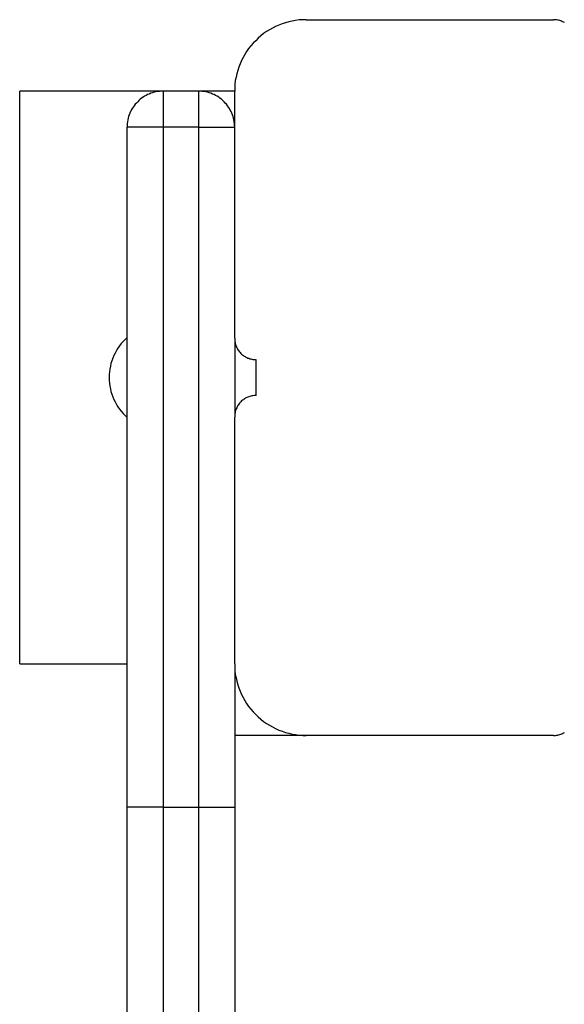
# Model space of a CAD drawing. Extents: x -47.1 to 47.1, y -52.6 to 12.5.
# Drawn here: x 0.7 to 1.4, y -7.5 to -6.1 of the extents above; entities that cross this region are included whole.
import ezdxf

# ---------------------------------------------------------------- set-up
doc = ezdxf.new("R2010")
doc.units = 0
doc.layers.get('0').update_dxf_attribs({"linetype": 'CONTINUOUS'})

msp = doc.modelspace()

# ---------------------------------------------------------------- linework, layer by layer
at = {"color": 0}
for points in [[(1.0813, -6.119), (1.0813, -6.119), (1.0762, -6.119), (1.0713, -6.1194), (1.0664, -6.1199), (1.0616, -6.1209), (1.0568, -6.1219), (1.0521, -6.1232), (1.0475, -6.1247), (1.043, -6.1266), (1.0385, -6.1285), (1.0341, -6.1307), (1.0299, -6.133), (1.0258, -6.1357), (1.0217, -6.1385), (1.0178, -6.1416), (1.0141, -6.1448), (1.0106, -6.1483), (1.0106, -6.1483), (1.0071, -6.1518), (1.0039, -6.1555), (1.0008, -6.1594), (0.998, -6.1635), (0.9953, -6.1676), (0.993, -6.1718), (0.9908, -6.1762), (0.9889, -6.1807), (0.987, -6.1852), (0.9855, -6.1898), (0.9842, -6.1945), (0.9832, -6.1993), (0.9822, -6.2041), (0.9817, -6.209), (0.9813, -6.2139), (0.9813, -6.219)], [(1.0813, -6.119), (1.0813, -6.119)], [(1.0813, -6.119), (1.4263, -6.119)], [(1.0813, -6.119), (1.4263, -6.119)], [(1.0813, -6.119), (1.4263, -6.119)], [(1.0813, -6.119), (1.4263, -6.119)], [(1.0813, -6.119), (1.4263, -6.119)], [(1.0813, -6.119), (1.4263, -6.119)], [(1.0813, -6.119), (1.4263, -6.119)], [(1.0813, -6.119), (1.4263, -6.119)], [(1.0813, -6.119), (1.4263, -6.119)], [(1.0813, -6.119), (1.4263, -6.119)], [(1.0813, -6.119), (1.4263, -6.119)], [(1.0813, -6.119), (1.4263, -6.119)], [(1.0813, -6.119), (1.4263, -6.119)], [(1.0813, -6.119), (1.4263, -6.119)], [(1.0813, -6.119), (1.4263, -6.119)], [(1.0813, -6.119), (1.4263, -6.119)], [(1.0813, -6.119), (1.4263, -6.119)], [(1.0813, -6.119), (1.4263, -6.119)], [(1.0813, -6.119), (1.4263, -6.119)], [(1.0813, -6.119), (1.4263, -6.119)], [(1.0813, -6.119), (1.4263, -6.119)], [(1.4263, -6.119), (1.4263, -6.119)], [(1.4415, -6.1231), (1.4403, -6.1224), (1.439, -6.1218), (1.4378, -6.1213), (1.4363, -6.1207), (1.4349, -6.1202), (1.4334, -6.1198), (1.4321, -6.1195), (1.4306, -6.1192), (1.4291, -6.1191), (1.4276, -6.119), (1.4263, -6.119)], [(0.6813, -6.219), (0.6813, -6.219)], [(0.6813, -7.019), (0.6813, -6.219)], [(0.6813, -7.019), (0.6813, -6.219)], [(0.6813, -7.019), (0.6813, -6.219)], [(0.6813, -7.019), (0.6813, -6.219)], [(0.6813, -7.019), (0.6813, -6.219)], [(0.6813, -7.019), (0.6813, -6.219)], [(0.6813, -7.019), (0.6813, -6.219)], [(0.6813, -7.019), (0.6813, -6.219)], [(0.6813, -7.019), (0.6813, -6.219)], [(0.6813, -7.019), (0.6813, -6.219)], [(0.6813, -7.019), (0.6813, -6.219)], [(0.6813, -7.019), (0.6813, -6.219)], [(0.6813, -7.019), (0.6813, -6.219)], [(0.6813, -7.019), (0.6813, -6.219)], [(0.6813, -7.019), (0.6813, -6.219)], [(0.6813, -7.019), (0.6813, -6.219)], [(0.6813, -7.019), (0.6813, -6.219)], [(0.6813, -7.019), (0.6813, -6.219)], [(0.6813, -7.019), (0.6813, -6.219)], [(0.6813, -7.019), (0.6813, -6.219)], [(0.6813, -7.019), (0.6813, -6.219)], [(0.6813, -6.219), (0.6813, -6.219)], [(0.8813, -6.219), (0.6813, -6.219)], [(0.8813, -6.219), (0.6813, -6.219)], [(0.8813, -6.219), (0.6813, -6.219)], [(0.8813, -6.219), (0.6813, -6.219)], [(0.8813, -6.219), (0.6813, -6.219)], [(0.8813, -6.219), (0.6813, -6.219)], [(0.8813, -6.219), (0.6813, -6.219)], [(0.8813, -6.219), (0.6813, -6.219)], [(0.8813, -6.219), (0.6813, -6.219)], [(0.8813, -6.219), (0.6813, -6.219)], [(0.8813, -6.219), (0.6813, -6.219)], [(0.8813, -6.219), (0.6813, -6.219)], [(0.8813, -6.219), (0.6813, -6.219)], [(0.8813, -6.219), (0.6813, -6.219)], [(0.8813, -6.219), (0.6813, -6.219)], [(0.8813, -6.219), (0.6813, -6.219)], [(0.8813, -6.219), (0.6813, -6.219)], [(0.8813, -6.219), (0.6813, -6.219)], [(0.8813, -6.219), (0.6813, -6.219)], [(0.8813, -6.219), (0.6813, -6.219)], [(0.8813, -6.219), (0.6813, -6.219)], [(0.8813, -6.219), (0.8813, -6.219), (0.8786, -6.219), (0.8762, -6.2191), (0.8738, -6.2194), (0.8714, -6.2199), (0.869, -6.2204), (0.8666, -6.221), (0.8642, -6.2218), (0.8621, -6.2228), (0.8597, -6.2237), (0.8576, -6.2247), (0.8555, -6.2259), (0.8535, -6.2273), (0.8514, -6.2287), (0.8495, -6.2302), (0.8477, -6.2319), (0.846, -6.2337), (0.846, -6.2337), (0.8442, -6.2354), (0.8425, -6.2372), (0.841, -6.2391), (0.8396, -6.2412), (0.8382, -6.2432), (0.837, -6.2453), (0.836, -6.2474), (0.8351, -6.2498), (0.8341, -6.2519), (0.8333, -6.2543), (0.8327, -6.2567), (0.8322, -6.2591), (0.8317, -6.2615), (0.8314, -6.2639), (0.8313, -6.2663), (0.8313, -6.269)], [(0.8813, -6.219), (0.8813, -6.219)], [(0.8813, -6.219), (0.8813, -6.219)], [(0.9313, -6.219), (0.8813, -6.219)], [(0.9313, -6.219), (0.8813, -6.219)], [(0.9313, -6.219), (0.8813, -6.219)], [(0.9313, -6.219), (0.8813, -6.219)], [(0.9313, -6.219), (0.8813, -6.219)], [(0.9313, -6.219), (0.8813, -6.219)], [(0.9313, -6.219), (0.8813, -6.219)], [(0.9313, -6.219), (0.8813, -6.219)], [(0.9313, -6.219), (0.8813, -6.219)], [(0.9313, -6.219), (0.8813, -6.219)], [(0.9313, -6.219), (0.8813, -6.219)], [(0.9313, -6.219), (0.8813, -6.219)], [(0.9313, -6.219), (0.8813, -6.219)], [(0.9313, -6.219), (0.8813, -6.219)], [(0.9313, -6.219), (0.8813, -6.219)], [(0.9313, -6.219), (0.8813, -6.219)], [(0.9313, -6.219), (0.8813, -6.219)], [(0.9313, -6.219), (0.8813, -6.219)], [(0.9313, -6.219), (0.8813, -6.219)], [(0.9313, -6.219), (0.8813, -6.219)], [(0.9313, -6.219), (0.8813, -6.219)], [(0.8813, -6.219), (0.8813, -6.219)], [(0.8813, -6.219), (0.8813, -6.269)], [(0.8813, -6.219), (0.8813, -6.269)], [(0.8813, -6.219), (0.8813, -6.269)], [(0.8813, -6.219), (0.8813, -6.269)], [(0.8813, -6.219), (0.8813, -6.269)], [(0.8813, -6.219), (0.8813, -6.269)], [(0.8813, -6.219), (0.8813, -6.269)], [(0.8813, -6.219), (0.8813, -6.269)], [(0.8813, -6.219), (0.8813, -6.269)], [(0.8813, -6.219), (0.8813, -6.269)], [(0.8813, -6.219), (0.8813, -6.269)], [(0.8813, -6.219), (0.8813, -6.269)], [(0.8813, -6.219), (0.8813, -6.269)], [(0.8813, -6.219), (0.8813, -6.269)], [(0.8813, -6.219), (0.8813, -6.269)], [(0.8813, -6.219), (0.8813, -6.269)], [(0.8813, -6.219), (0.8813, -6.269)], [(0.8813, -6.219), (0.8813, -6.269)], [(0.8813, -6.219), (0.8813, -6.269)], [(0.8813, -6.219), (0.8813, -6.269)], [(0.8813, -6.219), (0.8813, -6.269)], [(0.9313, -6.219), (0.9313, -6.219)], [(0.9813, -6.219), (0.9313, -6.219)], [(0.9813, -6.219), (0.9313, -6.219)], [(0.9813, -6.219), (0.9313, -6.219)], [(0.9813, -6.219), (0.9313, -6.219)], [(0.9813, -6.219), (0.9313, -6.219)], [(0.9813, -6.219), (0.9313, -6.219)], [(0.9813, -6.219), (0.9313, -6.219)], [(0.9813, -6.219), (0.9313, -6.219)], [(0.9813, -6.219), (0.9313, -6.219)], [(0.9813, -6.219), (0.9313, -6.219)], [(0.9813, -6.219), (0.9313, -6.219)], [(0.9813, -6.219), (0.9313, -6.219)], [(0.9813, -6.219), (0.9313, -6.219)], [(0.9813, -6.219), (0.9313, -6.219)], [(0.9813, -6.219), (0.9313, -6.219)], [(0.9813, -6.219), (0.9313, -6.219)], [(0.9813, -6.219), (0.9313, -6.219)], [(0.9813, -6.219), (0.9313, -6.219)], [(0.9813, -6.219), (0.9313, -6.219)], [(0.9813, -6.219), (0.9313, -6.219)], [(0.9813, -6.219), (0.9313, -6.219)], [(0.9313, -6.219), (0.9313, -6.219)], [(0.9813, -6.269), (0.9813, -6.269), (0.9811, -6.2663), (0.981, -6.2639), (0.9805, -6.2615), (0.9802, -6.2591), (0.9796, -6.2567), (0.979, -6.2543), (0.9781, -6.2519), (0.9774, -6.2498), (0.9762, -6.2474), (0.9752, -6.2453), (0.974, -6.2432), (0.9728, -6.2412), (0.9713, -6.2391), (0.9699, -6.2372), (0.9682, -6.2354), (0.9667, -6.2337), (0.9667, -6.2337), (0.9647, -6.2319), (0.9629, -6.2302), (0.9608, -6.2287), (0.959, -6.2273), (0.9568, -6.2259), (0.9547, -6.2247), (0.9525, -6.2237), (0.9504, -6.2228), (0.948, -6.2218), (0.9457, -6.221), (0.9433, -6.2204), (0.941, -6.2199), (0.9385, -6.2194), (0.9361, -6.2191), (0.9337, -6.219), (0.9313, -6.219)], [(0.9313, -6.219), (0.9313, -6.219)], [(0.9313, -6.269), (0.9313, -6.219)], [(0.9313, -6.269), (0.9313, -6.219)], [(0.9313, -6.269), (0.9313, -6.219)], [(0.9313, -6.269), (0.9313, -6.219)], [(0.9313, -6.269), (0.9313, -6.219)], [(0.9313, -6.269), (0.9313, -6.219)], [(0.9313, -6.269), (0.9313, -6.219)], [(0.9313, -6.269), (0.9313, -6.219)], [(0.9313, -6.269), (0.9313, -6.219)], [(0.9313, -6.269), (0.9313, -6.219)], [(0.9313, -6.269), (0.9313, -6.219)], [(0.9313, -6.269), (0.9313, -6.219)], [(0.9313, -6.269), (0.9313, -6.219)], [(0.9313, -6.269), (0.9313, -6.219)], [(0.9313, -6.269), (0.9313, -6.219)], [(0.9313, -6.269), (0.9313, -6.219)], [(0.9313, -6.269), (0.9313, -6.219)], [(0.9313, -6.269), (0.9313, -6.219)], [(0.9313, -6.269), (0.9313, -6.219)], [(0.9313, -6.269), (0.9313, -6.219)], [(0.9313, -6.269), (0.9313, -6.219)], [(0.9813, -6.219), (0.9813, -6.219)], [(0.9813, -6.219), (0.9813, -6.219)], [(0.9813, -6.564), (0.9813, -6.219)], [(0.9813, -6.564), (0.9813, -6.219)], [(0.9813, -6.564), (0.9813, -6.219)], [(0.9813, -6.564), (0.9813, -6.219)], [(0.9813, -6.564), (0.9813, -6.219)], [(0.9813, -6.564), (0.9813, -6.219)], [(0.9813, -6.564), (0.9813, -6.219)], [(0.9813, -6.564), (0.9813, -6.219)], [(0.9813, -6.564), (0.9813, -6.219)], [(0.9813, -6.564), (0.9813, -6.219)], [(0.9813, -6.564), (0.9813, -6.219)], [(0.9813, -6.564), (0.9813, -6.219)], [(0.9813, -6.564), (0.9813, -6.219)], [(0.9813, -6.564), (0.9813, -6.219)], [(0.9813, -6.564), (0.9813, -6.219)], [(0.9813, -6.564), (0.9813, -6.219)], [(0.9813, -6.564), (0.9813, -6.219)], [(0.9813, -6.564), (0.9813, -6.219)], [(0.9813, -6.564), (0.9813, -6.219)], [(0.9813, -6.564), (0.9813, -6.219)], [(0.9813, -6.564), (0.9813, -6.219)], [(0.8313, -6.269), (0.8313, -6.269)], [(0.8313, -7.219), (0.8313, -6.269)], [(0.8313, -7.219), (0.8313, -6.269)], [(0.8313, -7.219), (0.8313, -6.269)], [(0.8313, -7.219), (0.8313, -6.269)], [(0.8313, -7.219), (0.8313, -6.269)], [(0.8313, -7.219), (0.8313, -6.269)], [(0.8313, -7.219), (0.8313, -6.269)], [(0.8313, -7.219), (0.8313, -6.269)], [(0.8313, -7.219), (0.8313, -6.269)], [(0.8313, -7.219), (0.8313, -6.269)], [(0.8313, -7.219), (0.8313, -6.269)], [(0.8313, -7.219), (0.8313, -6.269)], [(0.8313, -7.219), (0.8313, -6.269)], [(0.8313, -7.219), (0.8313, -6.269)], [(0.8313, -7.219), (0.8313, -6.269)], [(0.8313, -7.219), (0.8313, -6.269)], [(0.8313, -7.219), (0.8313, -6.269)], [(0.8313, -7.219), (0.8313, -6.269)], [(0.8313, -7.219), (0.8313, -6.269)], [(0.8313, -7.219), (0.8313, -6.269)], [(0.8313, -7.219), (0.8313, -6.269)], [(0.8313, -6.269), (0.8313, -6.269)], [(0.8813, -6.269), (0.8313, -6.269)], [(0.8813, -6.269), (0.8313, -6.269)], [(0.8813, -6.269), (0.8313, -6.269)], [(0.8813, -6.269), (0.8313, -6.269)], [(0.8813, -6.269), (0.8313, -6.269)], [(0.8813, -6.269), (0.8313, -6.269)], [(0.8813, -6.269), (0.8313, -6.269)], [(0.8813, -6.269), (0.8313, -6.269)], [(0.8813, -6.269), (0.8313, -6.269)], [(0.8813, -6.269), (0.8313, -6.269)], [(0.8813, -6.269), (0.8313, -6.269)], [(0.8813, -6.269), (0.8313, -6.269)], [(0.8813, -6.269), (0.8313, -6.269)], [(0.8813, -6.269), (0.8313, -6.269)], [(0.8813, -6.269), (0.8313, -6.269)], [(0.8813, -6.269), (0.8313, -6.269)], [(0.8813, -6.269), (0.8313, -6.269)], [(0.8813, -6.269), (0.8313, -6.269)], [(0.8813, -6.269), (0.8313, -6.269)], [(0.8813, -6.269), (0.8313, -6.269)], [(0.8813, -6.269), (0.8313, -6.269)], [(0.8813, -6.269), (0.8813, -6.269)], [(0.8813, -6.269), (0.8813, -7.219)], [(0.8813, -6.269), (0.8813, -7.219)], [(0.8813, -6.269), (0.8813, -7.219)], [(0.8813, -6.269), (0.8813, -7.219)], [(0.8813, -6.269), (0.8813, -7.219)], [(0.8813, -6.269), (0.8813, -7.219)], [(0.8813, -6.269), (0.8813, -7.219)], [(0.8813, -6.269), (0.8813, -7.219)], [(0.8813, -6.269), (0.8813, -7.219)], [(0.8813, -6.269), (0.8813, -7.219)], [(0.8813, -6.269), (0.8813, -7.219)], [(0.8813, -6.269), (0.8813, -7.219)], [(0.8813, -6.269), (0.8813, -7.219)], [(0.8813, -6.269), (0.8813, -7.219)], [(0.8813, -6.269), (0.8813, -7.219)], [(0.8813, -6.269), (0.8813, -7.219)], [(0.8813, -6.269), (0.8813, -7.219)], [(0.8813, -6.269), (0.8813, -7.219)], [(0.8813, -6.269), (0.8813, -7.219)], [(0.8813, -6.269), (0.8813, -7.219)], [(0.8813, -6.269), (0.8813, -7.219)], [(0.8813, -6.269), (0.8813, -6.269)], [(0.9313, -6.269), (0.8813, -6.269)], [(0.9313, -6.269), (0.8813, -6.269)], [(0.9313, -6.269), (0.8813, -6.269)], [(0.9313, -6.269), (0.8813, -6.269)], [(0.9313, -6.269), (0.8813, -6.269)], [(0.9313, -6.269), (0.8813, -6.269)], [(0.9313, -6.269), (0.8813, -6.269)], [(0.9313, -6.269), (0.8813, -6.269)], [(0.9313, -6.269), (0.8813, -6.269)], [(0.9313, -6.269), (0.8813, -6.269)], [(0.9313, -6.269), (0.8813, -6.269)], [(0.9313, -6.269), (0.8813, -6.269)], [(0.9313, -6.269), (0.8813, -6.269)], [(0.9313, -6.269), (0.8813, -6.269)], [(0.9313, -6.269), (0.8813, -6.269)], [(0.9313, -6.269), (0.8813, -6.269)], [(0.9313, -6.269), (0.8813, -6.269)], [(0.9313, -6.269), (0.8813, -6.269)], [(0.9313, -6.269), (0.8813, -6.269)], [(0.9313, -6.269), (0.8813, -6.269)], [(0.9313, -6.269), (0.8813, -6.269)], [(0.8813, -6.269), (0.8813, -6.269)], [(0.8813, -6.269), (0.8813, -6.269)], [(0.9313, -6.269), (0.9313, -6.269)], [(0.9313, -7.219), (0.9313, -6.269)], [(0.9313, -7.219), (0.9313, -6.269)], [(0.9313, -7.219), (0.9313, -6.269)], [(0.9313, -7.219), (0.9313, -6.269)], [(0.9313, -7.219), (0.9313, -6.269)], [(0.9313, -7.219), (0.9313, -6.269)], [(0.9313, -7.219), (0.9313, -6.269)], [(0.9313, -7.219), (0.9313, -6.269)], [(0.9313, -7.219), (0.9313, -6.269)], [(0.9313, -7.219), (0.9313, -6.269)], [(0.9313, -7.219), (0.9313, -6.269)], [(0.9313, -7.219), (0.9313, -6.269)], [(0.9313, -7.219), (0.9313, -6.269)], [(0.9313, -7.219), (0.9313, -6.269)], [(0.9313, -7.219), (0.9313, -6.269)], [(0.9313, -7.219), (0.9313, -6.269)], [(0.9313, -7.219), (0.9313, -6.269)], [(0.9313, -7.219), (0.9313, -6.269)], [(0.9313, -7.219), (0.9313, -6.269)], [(0.9313, -7.219), (0.9313, -6.269)], [(0.9313, -7.219), (0.9313, -6.269)], [(0.9313, -6.269), (0.9313, -6.269)], [(0.9313, -6.269), (0.9313, -6.269)], [(0.9313, -6.269), (0.9313, -6.269)], [(0.9313, -6.269), (0.9813, -6.269)], [(0.9313, -6.269), (0.9813, -6.269)], [(0.9313, -6.269), (0.9813, -6.269)], [(0.9313, -6.269), (0.9813, -6.269)], [(0.9313, -6.269), (0.9813, -6.269)], [(0.9313, -6.269), (0.9813, -6.269)], [(0.9313, -6.269), (0.9813, -6.269)], [(0.9313, -6.269), (0.9813, -6.269)], [(0.9313, -6.269), (0.9813, -6.269)], [(0.9313, -6.269), (0.9813, -6.269)], [(0.9313, -6.269), (0.9813, -6.269)], [(0.9313, -6.269), (0.9813, -6.269)], [(0.9313, -6.269), (0.9813, -6.269)], [(0.9313, -6.269), (0.9813, -6.269)], [(0.9313, -6.269), (0.9813, -6.269)], [(0.9313, -6.269), (0.9813, -6.269)], [(0.9313, -6.269), (0.9813, -6.269)], [(0.9313, -6.269), (0.9813, -6.269)], [(0.9313, -6.269), (0.9813, -6.269)], [(0.9313, -6.269), (0.9813, -6.269)], [(0.9313, -6.269), (0.9813, -6.269)], [(0.9813, -6.269), (0.9813, -6.269)], [(0.8313, -6.5631), (0.8313, -6.5631), (0.8283, -6.5657), (0.8256, -6.5685), (0.8229, -6.5715), (0.8205, -6.5747), (0.8182, -6.5779), (0.8162, -6.5812), (0.8143, -6.5847), (0.8127, -6.5883), (0.8111, -6.5919), (0.8099, -6.5956), (0.8087, -6.5993), (0.8079, -6.6032), (0.8071, -6.607), (0.8066, -6.6109), (0.8063, -6.6148), (0.8063, -6.619)], [(0.9813, -6.564), (0.9813, -6.564)], [(0.9813, -6.564), (0.9813, -6.674)], [(0.9813, -6.564), (0.9813, -6.674)], [(0.9813, -6.564), (0.9813, -6.674)], [(0.9813, -6.564), (0.9813, -6.674)], [(0.9813, -6.564), (0.9813, -6.674)], [(0.9813, -6.564), (0.9813, -6.674)], [(0.9813, -6.564), (0.9813, -6.674)], [(0.9813, -6.564), (0.9813, -6.674)], [(0.9813, -6.564), (0.9813, -6.674)], [(0.9813, -6.564), (0.9813, -6.674)], [(0.9813, -6.564), (0.9813, -6.674)], [(0.9813, -6.564), (0.9813, -6.674)], [(0.9813, -6.564), (0.9813, -6.674)], [(0.9813, -6.564), (0.9813, -6.674)], [(0.9813, -6.564), (0.9813, -6.674)], [(0.9813, -6.564), (0.9813, -6.674)], [(0.9813, -6.564), (0.9813, -6.674)], [(0.9813, -6.564), (0.9813, -6.674)], [(0.9813, -6.564), (0.9813, -6.674)], [(0.9813, -6.564), (0.9813, -6.674)], [(0.9813, -6.564), (0.9813, -6.674)], [(0.9813, -6.564), (0.9813, -6.564)], [(0.9813, -6.564), (0.9813, -6.564), (0.9813, -6.5653), (0.9814, -6.5668), (0.9815, -6.5683), (0.9818, -6.5698), (0.9821, -6.5711), (0.9825, -6.5726), (0.983, -6.574), (0.9836, -6.5755), (0.9841, -6.5767), (0.9847, -6.578), (0.9854, -6.5792), (0.9863, -6.5806), (0.9871, -6.5817), (0.988, -6.5829), (0.9889, -6.584), (0.9901, -6.5852), (0.9901, -6.5852), (0.991, -6.5861), (0.9922, -6.5871), (0.9934, -6.588), (0.9946, -6.5889), (0.9958, -6.5895), (0.9971, -6.5903), (0.9983, -6.5909), (0.9998, -6.5917), (1.001, -6.592), (1.0025, -6.5926), (1.0038, -6.5929), (1.0053, -6.5934), (1.0068, -6.5935), (1.0083, -6.5938), (1.0098, -6.5938), (1.0113, -6.594)], [(1.0113, -6.594), (1.0113, -6.594)], [(1.0113, -6.644), (1.0113, -6.594)], [(1.0113, -6.644), (1.0113, -6.594)], [(1.0113, -6.644), (1.0113, -6.594)], [(1.0113, -6.644), (1.0113, -6.594)], [(1.0113, -6.644), (1.0113, -6.594)], [(1.0113, -6.644), (1.0113, -6.594)], [(1.0113, -6.644), (1.0113, -6.594)], [(1.0113, -6.644), (1.0113, -6.594)], [(1.0113, -6.644), (1.0113, -6.594)], [(1.0113, -6.644), (1.0113, -6.594)], [(1.0113, -6.644), (1.0113, -6.594)], [(1.0113, -6.644), (1.0113, -6.594)], [(1.0113, -6.644), (1.0113, -6.594)], [(1.0113, -6.644), (1.0113, -6.594)], [(1.0113, -6.644), (1.0113, -6.594)], [(1.0113, -6.644), (1.0113, -6.594)], [(1.0113, -6.644), (1.0113, -6.594)], [(1.0113, -6.644), (1.0113, -6.594)], [(1.0113, -6.644), (1.0113, -6.594)], [(1.0113, -6.644), (1.0113, -6.594)], [(1.0113, -6.644), (1.0113, -6.594)], [(0.8063, -6.619), (0.8063, -6.619), (0.8063, -6.6229), (0.8066, -6.6268), (0.8071, -6.6307), (0.8079, -6.6347), (0.8087, -6.6383), (0.8099, -6.6422), (0.8111, -6.6458), (0.8127, -6.6496), (0.8143, -6.6529), (0.8162, -6.6564), (0.8182, -6.6597), (0.8205, -6.663), (0.8229, -6.666), (0.8256, -6.6692), (0.8283, -6.672), (0.8313, -6.6749)], [(1.0113, -6.644), (1.0113, -6.644), (1.0098, -6.644), (1.0083, -6.6441), (1.0068, -6.6442), (1.0053, -6.6445), (1.0038, -6.6448), (1.0025, -6.6452), (1.001, -6.6457), (0.9998, -6.6463), (0.9983, -6.6468), (0.9971, -6.6474), (0.9958, -6.6481), (0.9946, -6.649), (0.9934, -6.6498), (0.9922, -6.6507), (0.991, -6.6516), (0.9901, -6.6528), (0.9901, -6.6528), (0.9889, -6.6537), (0.988, -6.6549), (0.9871, -6.6561), (0.9863, -6.6573), (0.9854, -6.6585), (0.9847, -6.6598), (0.9841, -6.661), (0.9836, -6.6625), (0.983, -6.6637), (0.9825, -6.6652), (0.9821, -6.6665), (0.9818, -6.668), (0.9815, -6.6695), (0.9814, -6.671), (0.9813, -6.6725), (0.9813, -6.674)], [(1.0113, -6.644), (1.0113, -6.644)], [(0.9813, -6.674), (0.9813, -6.674)], [(0.9813, -6.674), (0.9813, -6.674)], [(0.9813, -7.019), (0.9813, -6.674)], [(0.9813, -7.019), (0.9813, -6.674)], [(0.9813, -7.019), (0.9813, -6.674)], [(0.9813, -7.019), (0.9813, -6.674)], [(0.9813, -7.019), (0.9813, -6.674)], [(0.9813, -7.019), (0.9813, -6.674)], [(0.9813, -7.019), (0.9813, -6.674)], [(0.9813, -7.019), (0.9813, -6.674)], [(0.9813, -7.019), (0.9813, -6.674)], [(0.9813, -7.019), (0.9813, -6.674)], [(0.9813, -7.019), (0.9813, -6.674)], [(0.9813, -7.019), (0.9813, -6.674)], [(0.9813, -7.019), (0.9813, -6.674)], [(0.9813, -7.019), (0.9813, -6.674)], [(0.9813, -7.019), (0.9813, -6.674)], [(0.9813, -7.019), (0.9813, -6.674)], [(0.9813, -7.019), (0.9813, -6.674)], [(0.9813, -7.019), (0.9813, -6.674)], [(0.9813, -7.019), (0.9813, -6.674)], [(0.9813, -7.019), (0.9813, -6.674)], [(0.9813, -7.019), (0.9813, -6.674)], [(0.6813, -7.019), (0.6813, -7.019)], [(0.6813, -7.019), (0.6813, -7.019)], [(0.6813, -7.019), (0.8313, -7.019)], [(0.6813, -7.019), (0.8313, -7.019)], [(0.6813, -7.019), (0.8313, -7.019)], [(0.6813, -7.019), (0.8313, -7.019)], [(0.6813, -7.019), (0.8313, -7.019)], [(0.6813, -7.019), (0.8313, -7.019)], [(0.6813, -7.019), (0.8313, -7.019)], [(0.6813, -7.019), (0.8313, -7.019)], [(0.6813, -7.019), (0.8313, -7.019)], [(0.6813, -7.019), (0.8313, -7.019)], [(0.6813, -7.019), (0.8313, -7.019)], [(0.6813, -7.019), (0.8313, -7.019)], [(0.6813, -7.019), (0.8313, -7.019)], [(0.6813, -7.019), (0.8313, -7.019)], [(0.6813, -7.019), (0.8313, -7.019)], [(0.6813, -7.019), (0.8313, -7.019)], [(0.6813, -7.019), (0.8313, -7.019)], [(0.6813, -7.019), (0.8313, -7.019)], [(0.6813, -7.019), (0.8313, -7.019)], [(0.6813, -7.019), (0.8313, -7.019)], [(0.6813, -7.019), (0.8313, -7.019)], [(0.8313, -7.019), (0.8313, -7.019)], [(0.9813, -7.019), (0.9813, -7.019)], [(0.9813, -7.019), (0.9813, -7.219)], [(0.9813, -7.019), (0.9813, -7.219)], [(0.9813, -7.019), (0.9813, -7.219)], [(0.9813, -7.019), (0.9813, -7.219)], [(0.9813, -7.019), (0.9813, -7.219)], [(0.9813, -7.019), (0.9813, -7.219)], [(0.9813, -7.019), (0.9813, -7.219)], [(0.9813, -7.019), (0.9813, -7.219)], [(0.9813, -7.019), (0.9813, -7.219)], [(0.9813, -7.019), (0.9813, -7.219)], [(0.9813, -7.019), (0.9813, -7.219)], [(0.9813, -7.019), (0.9813, -7.219)], [(0.9813, -7.019), (0.9813, -7.219)], [(0.9813, -7.019), (0.9813, -7.219)], [(0.9813, -7.019), (0.9813, -7.219)], [(0.9813, -7.019), (0.9813, -7.219)], [(0.9813, -7.019), (0.9813, -7.219)], [(0.9813, -7.019), (0.9813, -7.219)], [(0.9813, -7.019), (0.9813, -7.219)], [(0.9813, -7.019), (0.9813, -7.219)], [(0.9813, -7.019), (0.9813, -7.219)], [(0.9813, -7.019), (0.9813, -7.019)], [(0.9813, -7.019), (0.9813, -7.019), (0.9813, -7.0238), (0.9817, -7.0287), (0.9822, -7.0335), (0.9832, -7.0385), (0.9842, -7.0431), (0.9855, -7.0479), (0.987, -7.0525), (0.9889, -7.0572), (0.9908, -7.0615), (0.993, -7.0659), (0.9953, -7.0701), (0.998, -7.0743), (1.0008, -7.0782), (1.0039, -7.0822), (1.0071, -7.0859), (1.0106, -7.0897), (1.0106, -7.0897), (1.0141, -7.093), (1.0178, -7.0962), (1.0217, -7.0992), (1.0258, -7.1021), (1.0299, -7.1046), (1.0341, -7.107), (1.0385, -7.1092), (1.043, -7.1113), (1.0475, -7.1129), (1.0521, -7.1145), (1.0568, -7.1158), (1.0616, -7.117), (1.0664, -7.1177), (1.0713, -7.1184), (1.0762, -7.1188), (1.0813, -7.119)], [(0.9813, -7.119), (0.9813, -7.119)], [(1.0813, -7.119), (0.9813, -7.119)], [(1.0813, -7.119), (0.9813, -7.119)], [(1.0813, -7.119), (0.9813, -7.119)], [(1.0813, -7.119), (0.9813, -7.119)], [(1.0813, -7.119), (0.9813, -7.119)], [(1.0813, -7.119), (0.9813, -7.119)], [(1.0813, -7.119), (0.9813, -7.119)], [(1.0813, -7.119), (0.9813, -7.119)], [(1.0813, -7.119), (0.9813, -7.119)], [(1.0813, -7.119), (0.9813, -7.119)], [(1.0813, -7.119), (0.9813, -7.119)], [(1.0813, -7.119), (0.9813, -7.119)], [(1.0813, -7.119), (0.9813, -7.119)], [(1.0813, -7.119), (0.9813, -7.119)], [(1.0813, -7.119), (0.9813, -7.119)], [(1.0813, -7.119), (0.9813, -7.119)], [(1.0813, -7.119), (0.9813, -7.119)], [(1.0813, -7.119), (0.9813, -7.119)], [(1.0813, -7.119), (0.9813, -7.119)], [(1.0813, -7.119), (0.9813, -7.119)], [(1.0813, -7.119), (0.9813, -7.119)], [(1.0813, -7.119), (1.0813, -7.119)], [(1.0813, -7.119), (1.0813, -7.119)], [(1.4263, -7.119), (1.0813, -7.119)], [(1.4263, -7.119), (1.0813, -7.119)], [(1.4263, -7.119), (1.0813, -7.119)], [(1.4263, -7.119), (1.0813, -7.119)], [(1.4263, -7.119), (1.0813, -7.119)], [(1.4263, -7.119), (1.0813, -7.119)], [(1.4263, -7.119), (1.0813, -7.119)], [(1.4263, -7.119), (1.0813, -7.119)], [(1.4263, -7.119), (1.0813, -7.119)], [(1.4263, -7.119), (1.0813, -7.119)], [(1.4263, -7.119), (1.0813, -7.119)], [(1.4263, -7.119), (1.0813, -7.119)], [(1.4263, -7.119), (1.0813, -7.119)], [(1.4263, -7.119), (1.0813, -7.119)], [(1.4263, -7.119), (1.0813, -7.119)], [(1.4263, -7.119), (1.0813, -7.119)], [(1.4263, -7.119), (1.0813, -7.119)], [(1.4263, -7.119), (1.0813, -7.119)], [(1.4263, -7.119), (1.0813, -7.119)], [(1.4263, -7.119), (1.0813, -7.119)], [(1.4263, -7.119), (1.0813, -7.119)], [(1.4263, -7.119), (1.4263, -7.119), (1.4276, -7.1188), (1.4291, -7.1188), (1.4306, -7.1185), (1.4321, -7.1184), (1.4334, -7.1179), (1.4349, -7.1176), (1.4363, -7.117), (1.4378, -7.1167), (1.439, -7.1159), (1.4403, -7.1153), (1.4415, -7.1145)], [(1.4263, -7.119), (1.4263, -7.119)], [(0.8313, -7.219), (0.8313, -7.219)], [(0.8313, -8.8206), (0.8313, -7.219)], [(0.8313, -8.8206), (0.8313, -7.219)], [(0.8313, -8.8206), (0.8313, -7.219)], [(0.8313, -8.8206), (0.8313, -7.219)], [(0.8313, -8.8206), (0.8313, -7.219)], [(0.8313, -8.8206), (0.8313, -7.219)], [(0.8313, -8.8206), (0.8313, -7.219)], [(0.8313, -8.8206), (0.8313, -7.219)], [(0.8313, -8.8206), (0.8313, -7.219)], [(0.8313, -8.8206), (0.8313, -7.219)], [(0.8313, -8.8206), (0.8313, -7.219)], [(0.8313, -8.8206), (0.8313, -7.219)], [(0.8313, -8.8206), (0.8313, -7.219)], [(0.8313, -8.8206), (0.8313, -7.219)], [(0.8313, -8.8206), (0.8313, -7.219)], [(0.8313, -8.8206), (0.8313, -7.219)], [(0.8313, -8.8206), (0.8313, -7.219)], [(0.8313, -8.8206), (0.8313, -7.219)], [(0.8313, -8.8206), (0.8313, -7.219)], [(0.8313, -8.8206), (0.8313, -7.219)], [(0.8313, -8.8206), (0.8313, -7.219)], [(0.8313, -7.219), (0.8313, -7.219)], [(0.8313, -7.219), (0.8313, -7.219)], [(0.8813, -7.219), (0.8313, -7.219)], [(0.8813, -7.219), (0.8313, -7.219)], [(0.8813, -7.219), (0.8313, -7.219)], [(0.8813, -7.219), (0.8313, -7.219)], [(0.8813, -7.219), (0.8313, -7.219)], [(0.8813, -7.219), (0.8313, -7.219)], [(0.8813, -7.219), (0.8313, -7.219)], [(0.8813, -7.219), (0.8313, -7.219)], [(0.8813, -7.219), (0.8313, -7.219)], [(0.8813, -7.219), (0.8313, -7.219)], [(0.8813, -7.219), (0.8313, -7.219)], [(0.8813, -7.219), (0.8313, -7.219)], [(0.8813, -7.219), (0.8313, -7.219)], [(0.8813, -7.219), (0.8313, -7.219)], [(0.8813, -7.219), (0.8313, -7.219)], [(0.8813, -7.219), (0.8313, -7.219)], [(0.8813, -7.219), (0.8313, -7.219)], [(0.8813, -7.219), (0.8313, -7.219)], [(0.8813, -7.219), (0.8313, -7.219)], [(0.8813, -7.219), (0.8313, -7.219)], [(0.8813, -7.219), (0.8313, -7.219)], [(0.8813, -7.219), (0.8813, -7.219)], [(0.8813, -7.219), (0.8813, -8.803)], [(0.8813, -7.219), (0.8813, -8.803)], [(0.8813, -7.219), (0.8813, -8.803)], [(0.8813, -7.219), (0.8813, -8.803)], [(0.8813, -7.219), (0.8813, -8.803)], [(0.8813, -7.219), (0.8813, -8.803)], [(0.8813, -7.219), (0.8813, -8.803)], [(0.8813, -7.219), (0.8813, -8.803)], [(0.8813, -7.219), (0.8813, -8.803)], [(0.8813, -7.219), (0.8813, -8.803)], [(0.8813, -7.219), (0.8813, -8.803)], [(0.8813, -7.219), (0.8813, -8.803)], [(0.8813, -7.219), (0.8813, -8.803)], [(0.8813, -7.219), (0.8813, -8.803)], [(0.8813, -7.219), (0.8813, -8.803)], [(0.8813, -7.219), (0.8813, -8.803)], [(0.8813, -7.219), (0.8813, -8.803)], [(0.8813, -7.219), (0.8813, -8.803)], [(0.8813, -7.219), (0.8813, -8.803)], [(0.8813, -7.219), (0.8813, -8.803)], [(0.8813, -7.219), (0.8813, -8.803)], [(0.8813, -7.219), (0.8813, -7.219)], [(0.8813, -7.219), (0.9313, -7.219)], [(0.8813, -7.219), (0.9313, -7.219)], [(0.8813, -7.219), (0.9313, -7.219)], [(0.8813, -7.219), (0.9313, -7.219)], [(0.8813, -7.219), (0.9313, -7.219)], [(0.8813, -7.219), (0.9313, -7.219)], [(0.8813, -7.219), (0.9313, -7.219)], [(0.8813, -7.219), (0.9313, -7.219)], [(0.8813, -7.219), (0.9313, -7.219)], [(0.8813, -7.219), (0.9313, -7.219)], [(0.8813, -7.219), (0.9313, -7.219)], [(0.8813, -7.219), (0.9313, -7.219)], [(0.8813, -7.219), (0.9313, -7.219)], [(0.8813, -7.219), (0.9313, -7.219)], [(0.8813, -7.219), (0.9313, -7.219)], [(0.8813, -7.219), (0.9313, -7.219)], [(0.8813, -7.219), (0.9313, -7.219)], [(0.8813, -7.219), (0.9313, -7.219)], [(0.8813, -7.219), (0.9313, -7.219)], [(0.8813, -7.219), (0.9313, -7.219)], [(0.8813, -7.219), (0.9313, -7.219)], [(0.8813, -7.219), (0.8813, -7.219)], [(0.8813, -7.219), (0.8813, -7.219)], [(0.9313, -7.219), (0.9313, -7.219)], [(0.9313, -8.803), (0.9313, -7.219)], [(0.9313, -8.803), (0.9313, -7.219)], [(0.9313, -8.803), (0.9313, -7.219)], [(0.9313, -8.803), (0.9313, -7.219)], [(0.9313, -8.803), (0.9313, -7.219)], [(0.9313, -8.803), (0.9313, -7.219)], [(0.9313, -8.803), (0.9313, -7.219)], [(0.9313, -8.803), (0.9313, -7.219)], [(0.9313, -8.803), (0.9313, -7.219)], [(0.9313, -8.803), (0.9313, -7.219)], [(0.9313, -8.803), (0.9313, -7.219)], [(0.9313, -8.803), (0.9313, -7.219)], [(0.9313, -8.803), (0.9313, -7.219)], [(0.9313, -8.803), (0.9313, -7.219)], [(0.9313, -8.803), (0.9313, -7.219)], [(0.9313, -8.803), (0.9313, -7.219)], [(0.9313, -8.803), (0.9313, -7.219)], [(0.9313, -8.803), (0.9313, -7.219)], [(0.9313, -8.803), (0.9313, -7.219)], [(0.9313, -8.803), (0.9313, -7.219)], [(0.9313, -8.803), (0.9313, -7.219)], [(0.9313, -7.219), (0.9313, -7.219)], [(0.9313, -7.219), (0.9313, -7.219)], [(0.9313, -7.219), (0.9313, -7.219)], [(0.9313, -7.219), (0.9813, -7.219)], [(0.9313, -7.219), (0.9813, -7.219)], [(0.9313, -7.219), (0.9813, -7.219)], [(0.9313, -7.219), (0.9813, -7.219)], [(0.9313, -7.219), (0.9813, -7.219)], [(0.9313, -7.219), (0.9813, -7.219)], [(0.9313, -7.219), (0.9813, -7.219)], [(0.9313, -7.219), (0.9813, -7.219)], [(0.9313, -7.219), (0.9813, -7.219)], [(0.9313, -7.219), (0.9813, -7.219)], [(0.9313, -7.219), (0.9813, -7.219)], [(0.9313, -7.219), (0.9813, -7.219)], [(0.9313, -7.219), (0.9813, -7.219)], [(0.9313, -7.219), (0.9813, -7.219)], [(0.9313, -7.219), (0.9813, -7.219)], [(0.9313, -7.219), (0.9813, -7.219)], [(0.9313, -7.219), (0.9813, -7.219)], [(0.9313, -7.219), (0.9813, -7.219)], [(0.9313, -7.219), (0.9813, -7.219)], [(0.9313, -7.219), (0.9813, -7.219)], [(0.9313, -7.219), (0.9813, -7.219)], [(0.9813, -7.219), (0.9813, -7.219)], [(0.9813, -7.219), (0.9813, -7.219)], [(0.9813, -7.219), (0.9813, -8.8206)], [(0.9813, -7.219), (0.9813, -8.8206)], [(0.9813, -7.219), (0.9813, -8.8206)], [(0.9813, -7.219), (0.9813, -8.8206)], [(0.9813, -7.219), (0.9813, -8.8206)], [(0.9813, -7.219), (0.9813, -8.8206)], [(0.9813, -7.219), (0.9813, -8.8206)], [(0.9813, -7.219), (0.9813, -8.8206)], [(0.9813, -7.219), (0.9813, -8.8206)], [(0.9813, -7.219), (0.9813, -8.8206)], [(0.9813, -7.219), (0.9813, -8.8206)], [(0.9813, -7.219), (0.9813, -8.8206)], [(0.9813, -7.219), (0.9813, -8.8206)], [(0.9813, -7.219), (0.9813, -8.8206)], [(0.9813, -7.219), (0.9813, -8.8206)], [(0.9813, -7.219), (0.9813, -8.8206)], [(0.9813, -7.219), (0.9813, -8.8206)], [(0.9813, -7.219), (0.9813, -8.8206)], [(0.9813, -7.219), (0.9813, -8.8206)], [(0.9813, -7.219), (0.9813, -8.8206)], [(0.9813, -7.219), (0.9813, -8.8206)], [(0.9813, -7.219), (0.9813, -7.219)]]:
    msp.add_lwpolyline(points, dxfattribs=at)

doc.saveas('drawing.dxf')
